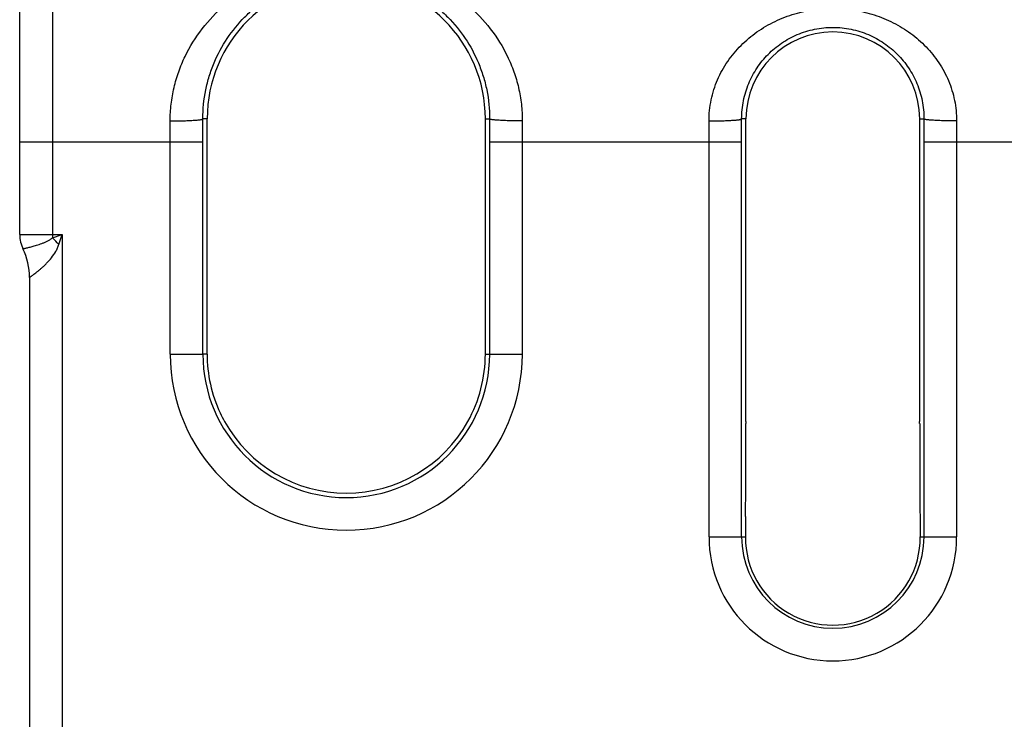
# Model space of a CAD drawing. Units: millimetres. Extents: x 0 to 420, y 0 to 297.
# Drawn here: x 47 to 62, y 41 to 51 of the extents above; entities that cross this region are included whole.
import ezdxf

# ---------------------------------------------------------------- set-up
doc = ezdxf.new("R2010")
doc.units = ezdxf.units.MM
doc.header["$LTSCALE"] = 23.1
doc.layers.get('0').update_dxf_attribs({"linetype": 'CONTINUOUS'})
doc.layers.add('RUNDUNGEN', color=7, linetype='CONTINUOUS')

msp = doc.modelspace()

# ---------------------------------------------------------------- linework, layer by layer
at = {"color": 9, "linetype": 'CONTINUOUS'}
for p, q in [((49.257, 49.366), (49.257, 49.688)), ((49.822, 49.72), (49.757, 49.72)), ((49.757, 49.366), (49.757, 49.72)), ((54.083, 49.72), (54.148, 49.72)), ((54.148, 49.72), (54.148, 49.366)), ((54.648, 49.688), (54.648, 49.366)), ((57.507, 49.366), (57.507, 49.688)), ((58.072, 49.72), (58.007, 49.72)), ((58.007, 49.366), (58.007, 49.72)), ((60.733, 49.72), (60.798, 49.72)), ((60.798, 49.72), (60.798, 49.366)), ((61.298, 49.688), (61.298, 49.366)), ((49.257, 46.12), (49.257, 49.366)), ((49.257, 49.366), (49.757, 49.366)), ((49.757, 46.12), (49.757, 49.366)), ((54.148, 49.366), (54.148, 46.12)), ((54.148, 49.366), (58.007, 49.366)), ((54.648, 49.366), (54.648, 46.12)), ((57.507, 43.32), (57.507, 49.366)), ((58.007, 43.32), (58.007, 49.366)), ((60.798, 49.366), (60.798, 43.32)), ((60.798, 49.366), (63.107, 49.366)), ((61.298, 49.366), (61.298, 43.32)), ((49.257, 46.12), (49.757, 46.12)), ((54.083, 46.12), (54.648, 46.12)), ((57.507, 43.32), (58.065, 43.32)), ((60.741, 43.32), (61.298, 43.32))]:
    msp.add_line(p, q, dxfattribs=at)
at = {"color": 7, "linetype": 'CONTINUOUS'}
for p, q in [((54.083, 46.12), (54.083, 49.72)), ((58.072, 45.088), (58.072, 49.72)), ((60.733, 45.088), (60.733, 49.72)), ((58.067, 43.635), (58.065, 43.32)), ((60.738, 43.635), (60.741, 43.32))]:
    msp.add_line(p, q, dxfattribs=at)
for centre, radius, start, end in [((51.953, 49.72), 2.13, 0, 180), ((59.403, 49.72), 1.33, 0, 180), ((51.953, 46.12), 2.13, 331.0167, 360), ((51.953, 46.122), 2.131, 209.0169, 330.9831), ((-114.971, 44.968), 173.043, 359.5586, 0.0296), ((233.776, 44.968), 173.043, 179.9704, 180.4414)]:
    msp.add_arc(centre, radius, start, end, dxfattribs=at)
at = {"color": 9, "linetype": 'CONTINUOUS'}
for centre, radius in [((51.953, 46.12), 2.696), ((51.953, 46.12), 2.196), ((59.403, 43.32), 1.896), ((59.403, 43.32), 1.396)]:
    msp.add_arc(centre, radius, 180, 360, dxfattribs=at)
at = {"color": 7, "linetype": 'CONTINUOUS'}
for centre, major_axis, ratio, start_param, end_param in [((58.138, 45.088), (0, 7.5), 0.008727, 1.570796, 1.574933), ((60.667, 45.088), (0, 7.5), 0.008727, -1.574933, -1.570796), ((59.403, 43.309), (0, 1.338), 0.999962, 1.562069, 4.721116)]:
    msp.add_ellipse(centre, major_axis=major_axis, ratio=ratio, start_param=start_param, end_param=end_param, dxfattribs=at)
at = {"color": 9, "linetype": 'CONTINUOUS'}
for points, knots in [([(49.257, 49.688), (49.257, 49.774), (49.267, 49.945), (49.311, 50.198), (49.383, 50.443), (49.512, 50.753), (49.734, 51.109), (50.077, 51.471), (50.484, 51.763), (50.942, 51.978), (51.437, 52.111), (51.953, 52.156), (52.468, 52.111), (52.963, 51.978), (53.421, 51.763), (53.828, 51.471), (54.172, 51.109), (54.393, 50.753), (54.523, 50.443), (54.595, 50.198), (54.639, 49.945), (54.648, 49.774), (54.648, 49.688)], [0, 0, 0, 0, 0.03193, 0.063671, 0.095172, 0.126415, 0.188135, 0.249363, 0.310747, 0.372886, 0.436061, 0.5, 0.563939, 0.627114, 0.689253, 0.750637, 0.811865, 0.873585, 0.904828, 0.936329, 0.96807, 1, 1, 1, 1]), ([(49.757, 49.72), (49.757, 49.868), (49.779, 50.091), (49.852, 50.375), (49.95, 50.645), (50.119, 50.958), (50.343, 51.231), (50.549, 51.42), (50.774, 51.589), (51.089, 51.762), (51.508, 51.894), (51.953, 51.94), (52.397, 51.894), (52.816, 51.762), (53.132, 51.589), (53.356, 51.42), (53.562, 51.231), (53.786, 50.958), (53.955, 50.645), (54.053, 50.375), (54.126, 50.091), (54.149, 49.868), (54.148, 49.72)], [0, 0, 0, 0, 0.064405, 0.096158, 0.127521, 0.189085, 0.249691, 0.279948, 0.310327, 0.371902, 0.435214, 0.5, 0.564786, 0.628098, 0.689673, 0.720052, 0.750309, 0.810915, 0.872479, 0.903842, 0.935595, 1, 1, 1, 1]), ([(58.007, 49.72), (58.007, 49.813), (58.021, 49.953), (58.066, 50.132), (58.128, 50.303), (58.235, 50.503), (58.378, 50.679), (58.51, 50.8), (58.655, 50.909), (58.857, 51.019), (59.123, 51.101), (59.403, 51.13), (59.683, 51.101), (59.949, 51.019), (60.15, 50.909), (60.295, 50.8), (60.427, 50.679), (60.57, 50.503), (60.677, 50.303), (60.739, 50.132), (60.785, 49.953), (60.799, 49.813), (60.798, 49.72)], [0, 0, 0, 0, 0.063575, 0.095065, 0.126304, 0.188041, 0.249263, 0.279912, 0.310678, 0.372782, 0.435978, 0.5, 0.564022, 0.627218, 0.689322, 0.720088, 0.750737, 0.811959, 0.873696, 0.904935, 0.936425, 1, 1, 1, 1]), ([(49.257, 49.688), (49.289, 49.688), (49.353, 49.688), (49.445, 49.69), (49.53, 49.693), (49.604, 49.697), (49.659, 49.701), (49.695, 49.705), (49.716, 49.707), (49.733, 49.71), (49.745, 49.713), (49.753, 49.716), (49.757, 49.719), (49.757, 49.72)], [0, 0, 0, 0, 0.192699, 0.378107, 0.549215, 0.699567, 0.823518, 0.874116, 0.916496, 0.950302, 0.975314, 0.991556, 1, 1, 1, 1]), ([(54.648, 49.688), (54.616, 49.688), (54.553, 49.688), (54.46, 49.69), (54.375, 49.693), (54.301, 49.697), (54.246, 49.701), (54.21, 49.705), (54.189, 49.707), (54.172, 49.71), (54.16, 49.713), (54.152, 49.716), (54.149, 49.719), (54.148, 49.72)], [0, 0, 0, 0, 0.192699, 0.378107, 0.549215, 0.699567, 0.823518, 0.874116, 0.916496, 0.950302, 0.975314, 0.991556, 1, 1, 1, 1]), ([(57.507, 49.688), (57.539, 49.688), (57.603, 49.688), (57.695, 49.69), (57.78, 49.693), (57.854, 49.697), (57.909, 49.701), (57.945, 49.705), (57.966, 49.707), (57.983, 49.71), (57.995, 49.713), (58.003, 49.716), (58.007, 49.719), (58.007, 49.72)], [0, 0, 0, 0, 0.192699, 0.378107, 0.549215, 0.699567, 0.823518, 0.874116, 0.916496, 0.950302, 0.975314, 0.991556, 1, 1, 1, 1]), ([(61.298, 49.688), (61.266, 49.688), (61.203, 49.688), (61.11, 49.69), (61.025, 49.693), (60.951, 49.697), (60.896, 49.701), (60.86, 49.705), (60.839, 49.707), (60.822, 49.71), (60.81, 49.713), (60.802, 49.716), (60.799, 49.719), (60.798, 49.72)], [0, 0, 0, 0, 0.192699, 0.378107, 0.549215, 0.699567, 0.823518, 0.874116, 0.916496, 0.950302, 0.975314, 0.991556, 1, 1, 1, 1])]:
    msp.add_open_spline(points, degree=3, knots=knots, dxfattribs=at)
at = {"layer": 'RUNDUNGEN', "color": 9, "linetype": 'CONTINUOUS'}
for p, q in [((47.453, 77.973), (47.453, 47.9)), ((46.953, 49.366), (49.257, 49.366)), ((46.953, 47.95), (47.604, 47.95)), ((47.453, 47.9), (47.604, 47.95)), ((47.554, 47.799), (47.604, 47.95)), ((47.604, 47.95), (47.604, 32.45)), ((49.822, 46.12), (49.757, 46.12))]:
    msp.add_line(p, q, dxfattribs=at)
at = {"layer": 'RUNDUNGEN', "color": 7, "linetype": 'CONTINUOUS'}
for p, q in [((46.953, 47.95), (46.953, 77.473)), ((49.822, 47.95), (49.822, 49.72)), ((49.822, 47.85), (49.822, 47.95)), ((49.822, 47.498), (49.822, 47.85)), ((49.822, 46.12), (49.822, 47.498)), ((47.104, 47.293), (47.104, 32.45))]:
    msp.add_line(p, q, dxfattribs=at)
for centre, radius, start, end in [((47.453, 47.95), 0.5, 180, 207), ((46.104, 47.293), 1, 0, 25.9829), ((51.953, 46.121), 2.131, 180.0134, 205.0209), ((51.953, 46.12), 2.13, 205.0113, 208.9833)]:
    msp.add_arc(centre, radius, start, end, dxfattribs=at)
at = {"layer": 'RUNDUNGEN', "color": 9, "linetype": 'CONTINUOUS'}
msp.add_arc((37.66, 38.006), 13.921, 44.7058, 45.2942, dxfattribs=at)
for points, knots in [([(57.507, 49.688), (57.507, 49.796), (57.529, 50.013), (57.628, 50.322), (57.785, 50.605), (57.991, 50.852), (58.237, 51.058), (58.515, 51.221), (58.819, 51.337), (59.032, 51.381), (59.139, 51.395)], [0, 0, 0, 0, 0.126184, 0.251458, 0.375834, 0.499699, 0.62363, 0.748171, 0.873641, 1, 1, 1, 1]), ([(59.728, 51.386), (59.833, 51.369), (60.039, 51.32), (60.332, 51.2), (60.6, 51.035), (60.836, 50.829), (61.033, 50.585), (61.183, 50.308), (61.277, 50.005), (61.298, 49.793), (61.298, 49.688)], [0, 0, 0, 0, 0.126258, 0.251614, 0.376088, 0.500021, 0.623947, 0.748411, 0.873763, 1, 1, 1, 1]), ([(47.003, 47.731), (47.003, 47.731), (47.004, 47.731), (47.004, 47.731), (47.005, 47.732), (47.006, 47.732), (47.007, 47.732), (47.009, 47.733), (47.013, 47.733), (47.018, 47.735), (47.024, 47.736), (47.031, 47.738), (47.043, 47.741), (47.06, 47.745), (47.084, 47.751), (47.112, 47.758), (47.142, 47.766), (47.176, 47.775), (47.212, 47.786), (47.251, 47.799), (47.291, 47.813), (47.333, 47.829), (47.375, 47.847), (47.416, 47.87), (47.441, 47.889), (47.453, 47.9)], [0, 0, 0, 0, 0.000303, 0.001213, 0.002729, 0.004849, 0.007573, 0.010898, 0.019345, 0.030168, 0.043339, 0.058824, 0.076583, 0.118738, 0.169373, 0.227977, 0.293966, 0.366687, 0.445432, 0.529444, 0.617928, 0.710065, 0.805024, 0.901967, 1, 1, 1, 1]), ([(47.104, 47.293), (47.104, 47.293), (47.105, 47.294), (47.105, 47.294), (47.106, 47.295), (47.108, 47.296), (47.11, 47.297), (47.113, 47.299), (47.119, 47.303), (47.126, 47.308), (47.135, 47.315), (47.146, 47.323), (47.163, 47.335), (47.186, 47.353), (47.218, 47.377), (47.252, 47.405), (47.289, 47.437), (47.327, 47.471), (47.38, 47.523), (47.442, 47.594), (47.497, 47.674), (47.533, 47.743), (47.547, 47.78), (47.554, 47.799)], [0, 0, 0, 0, 0.000387, 0.001546, 0.003474, 0.006169, 0.009624, 0.013832, 0.024472, 0.038003, 0.054321, 0.073303, 0.094812, 0.144818, 0.203083, 0.268319, 0.339269, 0.414767, 0.49376, 0.658666, 0.828441, 0.914135, 1, 1, 1, 1])]:
    msp.add_open_spline(points, degree=3, knots=knots, dxfattribs=at)

doc.saveas('drawing.dxf')
